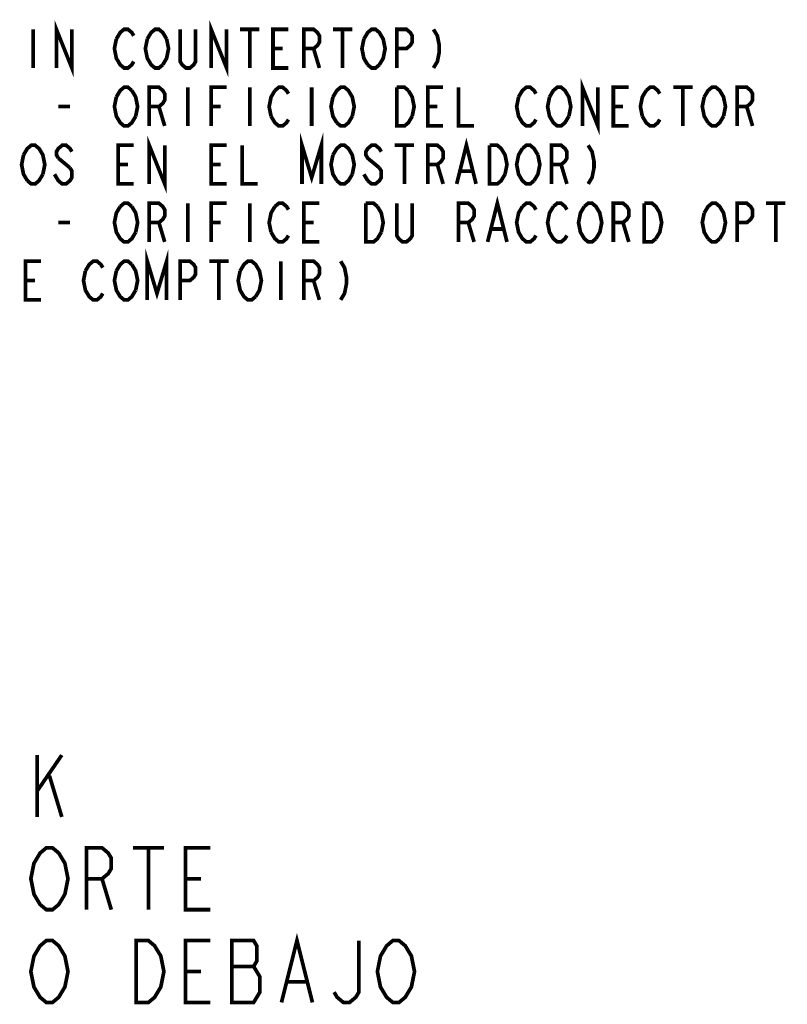
# Model space of a CAD drawing. Extents: x 0 to 44, y 0 to 34.
# Drawn here: x 13.9 to 17, y 22.2 to 26.2 of the extents above; entities that cross this region are included whole.
import ezdxf

# ---------------------------------------------------------------- set-up
doc = ezdxf.new("R2010")
doc.units = 0
doc.header["$LTSCALE"] = 2.42
doc.layers.add('___NOTE', color=7, linetype='CONTINUOUS')
doc.layers.add('___SYMBOL', color=7, linetype='CONTINUOUS')

# ---------------------------------------------------------------- blocks, each defined once
blk = doc.blocks.new('SYMBOL_32_BL0', base_point=(13.3557, 22.0971))
at = {"layer": '___SYMBOL', "color": 2, "linetype": 'CONTINUOUS', "const_width": 0.015}
for points in [[(13.922, 23.1867), (13.922, 22.9367)], [(13.922, 23.0408), (14.022, 23.1867)], [(13.972, 23.1033), (14.022, 22.9367)], [(14.022, 22.6033), (14.0095, 22.5825), (13.9845, 22.5617), (13.9595, 22.5617), (13.9345, 22.5825), (13.922, 22.6033), (13.9095, 22.6242), (13.897, 22.6867), (13.9095, 22.7492), (13.922, 22.77), (13.9345, 22.7908), (13.9595, 22.8117), (13.9845, 22.8117), (14.0095, 22.7908), (14.022, 22.77), (14.0345, 22.7492), (14.047, 22.6867), (14.0345, 22.6242), (14.022, 22.6033)], [(14.122, 22.5617), (14.122, 22.8117), (14.1845, 22.8117), (14.2095, 22.7908), (14.222, 22.77), (14.222, 22.7283), (14.2095, 22.7075), (14.1845, 22.6867), (14.122, 22.6867)], [(14.3095, 22.8117), (14.4345, 22.8117)], [(14.372, 22.8117), (14.372, 22.5617)], [(14.622, 22.5617), (14.522, 22.5617), (14.522, 22.8117), (14.622, 22.8117)], [(14.1845, 22.6867), (14.222, 22.5617)], [(14.522, 22.6867), (14.5845, 22.6867)], [(14.9095, 22.1867), (14.972, 22.4367), (15.0345, 22.1867)], [(14.022, 22.2283), (14.0095, 22.2075), (13.9845, 22.1867), (13.9595, 22.1867), (13.9345, 22.2075), (13.922, 22.2283), (13.9095, 22.2492), (13.897, 22.3117), (13.9095, 22.3742), (13.922, 22.395), (13.9345, 22.4158), (13.9595, 22.4367), (13.9845, 22.4367), (14.0095, 22.4158), (14.022, 22.395), (14.0345, 22.3742), (14.047, 22.3117), (14.0345, 22.2492), (14.022, 22.2283)], [(14.322, 22.4367), (14.372, 22.4367), (14.397, 22.4158), (14.4095, 22.395), (14.422, 22.3742), (14.4345, 22.3117), (14.422, 22.2492), (14.4095, 22.2283), (14.397, 22.2075), (14.372, 22.1867), (14.322, 22.1867), (14.322, 22.4367)], [(14.622, 22.1867), (14.522, 22.1867), (14.522, 22.4367), (14.622, 22.4367)], [(14.7095, 22.4367), (14.7095, 22.1867), (14.797, 22.1867), (14.8095, 22.2075), (14.822, 22.2283), (14.822, 22.2908), (14.8095, 22.3117), (14.797, 22.3325), (14.8095, 22.3533), (14.8095, 22.4158), (14.797, 22.4367), (14.7095, 22.4367)], [(15.222, 22.4367), (15.222, 22.2283), (15.2095, 22.2075), (15.1845, 22.1867), (15.1595, 22.1867), (15.1345, 22.2075), (15.122, 22.2283)], [(15.422, 22.2283), (15.4095, 22.2075), (15.3845, 22.1867), (15.3595, 22.1867), (15.3345, 22.2075), (15.322, 22.2283), (15.3095, 22.2492), (15.297, 22.3117), (15.3095, 22.3742), (15.322, 22.395), (15.3345, 22.4158), (15.3595, 22.4367), (15.3845, 22.4367), (15.4095, 22.4158), (15.422, 22.395), (15.4345, 22.3742), (15.447, 22.3117), (15.4345, 22.2492), (15.422, 22.2283)], [(14.7095, 22.3325), (14.797, 22.3325)], [(14.522, 22.3117), (14.5845, 22.3117)], [(14.9345, 22.27), (15.0095, 22.27)]]:
    blk.add_lwpolyline(points, dxfattribs=at)

msp = doc.modelspace()

# ---------------------------------------------------------------- linework, layer by layer
at = {"layer": '___NOTE', "color": 2, "linetype": 'CONTINUOUS', "const_width": 0.015}
for points in [[(14.0002, 25.9643), (14.0002, 26.1206), (14.0627, 25.9643), (14.0627, 26.1206)], [(14.6252, 25.9643), (14.6252, 26.1206), (14.6877, 25.9643), (14.6877, 26.1206)], [(13.9065, 26.1206), (13.9065, 25.9643)], [(14.2424, 26.0815), (14.258, 26.1076), (14.2736, 26.1206), (14.2893, 26.1206), (14.3049, 26.1076), (14.3127, 26.0945)], [(14.3674, 26.0815), (14.383, 26.1076), (14.3986, 26.1206), (14.4143, 26.1206), (14.4299, 26.1076), (14.4455, 26.0815)], [(14.5627, 26.1206), (14.5627, 25.9904), (14.5549, 25.9773), (14.5393, 25.9643), (14.5236, 25.9643), (14.508, 25.9773), (14.5002, 25.9904), (14.5002, 26.1206)], [(14.7424, 26.1206), (14.8205, 26.1206)], [(14.7815, 26.1206), (14.7815, 25.9643)], [(14.9377, 25.9643), (14.8752, 25.9643), (14.8752, 26.1206), (14.9377, 26.1206)], [(15.0002, 25.9643), (15.0002, 26.1206), (15.0393, 26.1206), (15.0549, 26.1076), (15.0627, 26.0945), (15.0627, 26.0685), (15.0549, 26.0555), (15.0393, 26.0425), (15.0002, 26.0425)], [(15.1174, 26.1206), (15.1955, 26.1206)], [(15.1565, 26.1206), (15.1565, 25.9643)], [(15.2424, 26.0815), (15.258, 26.1076), (15.2736, 26.1206), (15.2893, 26.1206), (15.3049, 26.1076), (15.3127, 26.0945), (15.3205, 26.0815), (15.3283, 26.0425), (15.3205, 26.0034), (15.3049, 25.9773)], [(15.3752, 25.9643), (15.3752, 26.1206), (15.4143, 26.1206), (15.4299, 26.1076), (15.4377, 26.0945), (15.4377, 26.0685), (15.4299, 26.0555), (15.4143, 26.0425), (15.3752, 26.0425)], [(15.5236, 26.1206), (15.5393, 26.0945), (15.5471, 26.0555), (15.5471, 26.0294), (15.5393, 25.9904), (15.5236, 25.9643)], [(14.3127, 25.9904), (14.3049, 25.9773), (14.2893, 25.9643), (14.2736, 25.9643), (14.258, 25.9773), (14.2502, 25.9904), (14.2424, 26.0034), (14.2346, 26.0425), (14.2424, 26.0815)], [(14.4299, 25.9773), (14.4143, 25.9643), (14.3986, 25.9643), (14.383, 25.9773), (14.3752, 25.9904), (14.3674, 26.0034), (14.3596, 26.0425), (14.3674, 26.0815)], [(14.4455, 26.0815), (14.4533, 26.0425), (14.4455, 26.0034), (14.4299, 25.9773)], [(15.258, 25.9773), (15.2424, 26.0034), (15.2346, 26.0425), (15.2424, 26.0815)], [(14.8752, 26.0425), (14.9143, 26.0425)], [(15.0393, 26.0425), (15.0627, 25.9643)], [(15.3049, 25.9773), (15.2893, 25.9643), (15.2736, 25.9643), (15.258, 25.9773)], [(16.1252, 25.73), (16.1252, 25.8862), (16.1877, 25.73), (16.1877, 25.8862)], [(14.2424, 25.8471), (14.258, 25.8732), (14.2736, 25.8862), (14.2893, 25.8862), (14.3049, 25.8732)], [(14.3049, 25.8732), (14.3205, 25.8471), (14.3283, 25.8081), (14.3205, 25.769)], [(14.3752, 25.73), (14.3752, 25.8862), (14.4143, 25.8862), (14.4299, 25.8732), (14.4377, 25.8602), (14.4377, 25.8341), (14.4299, 25.8211), (14.4143, 25.8081), (14.3752, 25.8081)], [(14.5315, 25.8862), (14.5315, 25.73)], [(14.6252, 25.73), (14.6252, 25.8862), (14.6877, 25.8862)], [(14.7815, 25.8862), (14.7815, 25.73)], [(14.8674, 25.769), (14.8596, 25.8081), (14.8674, 25.8471), (14.883, 25.8732)], [(14.883, 25.8732), (14.8986, 25.8862), (14.9143, 25.8862), (14.9299, 25.8732), (14.9377, 25.8602)], [(15.0315, 25.8862), (15.0315, 25.73)], [(15.1174, 25.8471), (15.133, 25.8732), (15.1486, 25.8862), (15.1643, 25.8862), (15.1799, 25.8732), (15.1877, 25.8602), (15.1955, 25.8471), (15.2033, 25.8081), (15.1955, 25.769)], [(15.4377, 25.769), (15.4221, 25.743), (15.4065, 25.73), (15.3752, 25.73), (15.3752, 25.8862)], [(15.3752, 25.8862), (15.4065, 25.8862), (15.4221, 25.8732)], [(15.4221, 25.8732), (15.4377, 25.8471), (15.4455, 25.8081), (15.4377, 25.769)], [(15.5627, 25.73), (15.5002, 25.73), (15.5002, 25.8862), (15.5627, 25.8862)], [(15.6252, 25.8862), (15.6252, 25.73), (15.6877, 25.73)], [(15.8674, 25.8471), (15.883, 25.8732), (15.8986, 25.8862), (15.9143, 25.8862), (15.9299, 25.8732), (15.9377, 25.8602)], [(15.9924, 25.8471), (16.008, 25.8732), (16.0236, 25.8862), (16.0393, 25.8862), (16.0549, 25.8732), (16.0627, 25.8602), (16.0705, 25.8471), (16.0783, 25.8081), (16.0705, 25.769)], [(16.3127, 25.73), (16.2502, 25.73), (16.2502, 25.8862), (16.3127, 25.8862)], [(16.3674, 25.769), (16.3596, 25.8081), (16.3674, 25.8471), (16.383, 25.8732)], [(16.383, 25.8732), (16.3986, 25.8862), (16.4143, 25.8862), (16.4299, 25.8732), (16.4377, 25.8602)], [(16.4924, 25.8862), (16.5705, 25.8862)], [(16.5315, 25.8862), (16.5315, 25.73)], [(16.6174, 25.8471), (16.633, 25.8732), (16.6486, 25.8862), (16.6643, 25.8862), (16.6799, 25.8732), (16.6877, 25.8602), (16.6955, 25.8471), (16.7033, 25.8081), (16.6955, 25.769)], [(16.7502, 25.73), (16.7502, 25.8862), (16.7893, 25.8862), (16.8049, 25.8732), (16.8127, 25.8602), (16.8127, 25.8341), (16.8049, 25.8211), (16.7893, 25.8081), (16.7502, 25.8081)], [(14.3205, 25.769), (14.3049, 25.743), (14.2893, 25.73), (14.2736, 25.73), (14.258, 25.743), (14.2502, 25.756), (14.2424, 25.769), (14.2346, 25.8081), (14.2424, 25.8471)], [(15.133, 25.743), (15.1174, 25.769), (15.1096, 25.8081), (15.1174, 25.8471)], [(15.9377, 25.756), (15.9299, 25.743), (15.9143, 25.73), (15.8986, 25.73), (15.883, 25.743), (15.8752, 25.756), (15.8674, 25.769), (15.8596, 25.8081), (15.8674, 25.8471)], [(16.0705, 25.769), (16.0549, 25.743), (16.0393, 25.73), (16.0236, 25.73), (16.008, 25.743), (16.0002, 25.756), (15.9924, 25.769), (15.9846, 25.8081), (15.9924, 25.8471)], [(16.633, 25.743), (16.6174, 25.769), (16.6096, 25.8081), (16.6174, 25.8471)], [(14.008, 25.8081), (14.0549, 25.8081)], [(14.4143, 25.8081), (14.4377, 25.73)], [(14.6252, 25.8081), (14.6643, 25.8081)], [(15.5002, 25.8081), (15.5393, 25.8081)], [(16.2502, 25.8081), (16.2893, 25.8081)], [(16.7893, 25.8081), (16.8127, 25.73)], [(14.9377, 25.756), (14.9299, 25.743), (14.9143, 25.73), (14.8986, 25.73), (14.883, 25.743), (14.8674, 25.769)], [(15.1955, 25.769), (15.1799, 25.743), (15.1643, 25.73), (15.1486, 25.73), (15.133, 25.743)], [(16.4377, 25.756), (16.4299, 25.743), (16.4143, 25.73), (16.3986, 25.73), (16.383, 25.743), (16.3674, 25.769)], [(16.6955, 25.769), (16.6799, 25.743), (16.6643, 25.73), (16.6486, 25.73), (16.633, 25.743)], [(14.3752, 25.4956), (14.3752, 25.6518), (14.4377, 25.4956), (14.4377, 25.6518)], [(14.9924, 25.4956), (14.9924, 25.6518), (15.0315, 25.5216), (15.0705, 25.6518), (15.0705, 25.4956)], [(15.6174, 25.4956), (15.6565, 25.6518), (15.6955, 25.4956)], [(13.8674, 25.6128), (13.883, 25.6388), (13.8986, 25.6518), (13.9143, 25.6518), (13.9299, 25.6388), (13.9377, 25.6258), (13.9455, 25.6128), (13.9533, 25.5737), (13.9455, 25.5346)], [(14.0627, 25.6258), (14.0549, 25.6388), (14.0393, 25.6518), (14.0236, 25.6518), (14.008, 25.6388), (14.0002, 25.6258), (14.0002, 25.6128), (14.008, 25.5997)], [(14.3127, 25.4956), (14.2502, 25.4956), (14.2502, 25.6518), (14.3127, 25.6518)], [(14.6877, 25.4956), (14.6252, 25.4956), (14.6252, 25.6518), (14.6877, 25.6518)], [(14.7502, 25.6518), (14.7502, 25.4956), (14.8127, 25.4956)], [(15.1174, 25.6128), (15.133, 25.6388), (15.1486, 25.6518), (15.1643, 25.6518), (15.1799, 25.6388), (15.1877, 25.6258), (15.1955, 25.6128), (15.2033, 25.5737), (15.1955, 25.5346)], [(15.3127, 25.6258), (15.3049, 25.6388), (15.2893, 25.6518), (15.2736, 25.6518), (15.258, 25.6388), (15.2502, 25.6258), (15.2502, 25.6128), (15.258, 25.5997), (15.2736, 25.5867), (15.3049, 25.5607)], [(15.3674, 25.6518), (15.4455, 25.6518)], [(15.4065, 25.6518), (15.4065, 25.4956)], [(15.5002, 25.4956), (15.5002, 25.6518), (15.5393, 25.6518), (15.5549, 25.6388), (15.5627, 25.6258), (15.5627, 25.5997), (15.5549, 25.5867), (15.5393, 25.5737), (15.5002, 25.5737)], [(15.8127, 25.5346), (15.7971, 25.5086), (15.7815, 25.4956), (15.7502, 25.4956), (15.7502, 25.6518)], [(15.7502, 25.6518), (15.7815, 25.6518), (15.7971, 25.6388), (15.8049, 25.6258), (15.8127, 25.6128), (15.8205, 25.5737), (15.8127, 25.5346)], [(15.9299, 25.5086), (15.9143, 25.4956), (15.8986, 25.4956), (15.883, 25.5086), (15.8752, 25.5216), (15.8674, 25.5346), (15.8596, 25.5737), (15.8674, 25.6128), (15.883, 25.6388)], [(15.883, 25.6388), (15.8986, 25.6518), (15.9143, 25.6518), (15.9299, 25.6388), (15.9455, 25.6128)], [(16.0002, 25.4956), (16.0002, 25.6518), (16.0393, 25.6518), (16.0549, 25.6388), (16.0627, 25.6258), (16.0627, 25.5997), (16.0549, 25.5867), (16.0393, 25.5737), (16.0002, 25.5737)], [(16.1486, 25.6518), (16.1643, 25.6258), (16.1721, 25.5867), (16.1721, 25.5607), (16.1643, 25.5216), (16.1486, 25.4956)], [(13.883, 25.5086), (13.8674, 25.5346), (13.8596, 25.5737), (13.8674, 25.6128)], [(14.008, 25.5997), (14.0549, 25.5607)], [(15.133, 25.5086), (15.1174, 25.5346), (15.1096, 25.5737), (15.1174, 25.6128)], [(15.9455, 25.6128), (15.9533, 25.5737), (15.9455, 25.5346), (15.9299, 25.5086)], [(14.0549, 25.5607), (14.0627, 25.5477), (14.0627, 25.5216), (14.0549, 25.5086), (14.0393, 25.4956), (14.0236, 25.4956), (14.008, 25.5086), (14.0002, 25.5216), (13.9924, 25.5346)], [(14.2502, 25.5737), (14.2893, 25.5737)], [(14.6252, 25.5737), (14.6643, 25.5737)], [(15.3049, 25.5607), (15.3127, 25.5477), (15.3127, 25.5216), (15.3049, 25.5086), (15.2893, 25.4956), (15.2736, 25.4956), (15.258, 25.5086)], [(15.5393, 25.5737), (15.5627, 25.4956)], [(15.633, 25.5477), (15.6799, 25.5477)], [(16.0393, 25.5737), (16.0627, 25.4956)], [(13.9455, 25.5346), (13.9299, 25.5086), (13.9143, 25.4956), (13.8986, 25.4956), (13.883, 25.5086)], [(15.1955, 25.5346), (15.1799, 25.5086), (15.1643, 25.4956), (15.1486, 25.4956), (15.133, 25.5086)], [(15.258, 25.5086), (15.2424, 25.5346)], [(15.7424, 25.2612), (15.7815, 25.4174), (15.8205, 25.2612)], [(14.3205, 25.3003), (14.3049, 25.2742), (14.2893, 25.2612), (14.2736, 25.2612), (14.258, 25.2742), (14.2502, 25.2872), (14.2424, 25.3003), (14.2346, 25.3393), (14.2424, 25.3784), (14.258, 25.4044)], [(14.258, 25.4044), (14.2736, 25.4174), (14.2893, 25.4174), (14.3049, 25.4044)], [(14.3049, 25.4044), (14.3205, 25.3784), (14.3283, 25.3393), (14.3205, 25.3003)], [(14.3752, 25.2612), (14.3752, 25.4174), (14.4143, 25.4174), (14.4299, 25.4044), (14.4377, 25.3914), (14.4377, 25.3654), (14.4299, 25.3523), (14.4143, 25.3393), (14.3752, 25.3393)], [(14.5315, 25.4174), (14.5315, 25.2612)], [(14.6252, 25.2612), (14.6252, 25.4174), (14.6877, 25.4174)], [(14.7815, 25.4174), (14.7815, 25.2612)], [(14.8674, 25.3003), (14.8596, 25.3393), (14.8674, 25.3784), (14.883, 25.4044)], [(14.883, 25.4044), (14.8986, 25.4174), (14.9143, 25.4174), (14.9299, 25.4044), (14.9377, 25.3914)], [(15.0627, 25.2612), (15.0002, 25.2612), (15.0002, 25.4174), (15.0627, 25.4174)], [(15.3127, 25.3003), (15.2971, 25.2742), (15.2815, 25.2612), (15.2502, 25.2612), (15.2502, 25.4174)], [(15.2502, 25.4174), (15.2815, 25.4174), (15.2971, 25.4044)], [(15.2971, 25.4044), (15.3127, 25.3784), (15.3205, 25.3393), (15.3127, 25.3003)], [(15.4377, 25.4174), (15.4377, 25.2872), (15.4299, 25.2742), (15.4143, 25.2612), (15.3986, 25.2612), (15.383, 25.2742), (15.3752, 25.2872), (15.3752, 25.4174)], [(15.6252, 25.2612), (15.6252, 25.4174), (15.6643, 25.4174), (15.6799, 25.4044), (15.6877, 25.3914), (15.6877, 25.3654), (15.6799, 25.3523), (15.6643, 25.3393), (15.6252, 25.3393)], [(15.9377, 25.2872), (15.9299, 25.2742), (15.9143, 25.2612), (15.8986, 25.2612), (15.883, 25.2742), (15.8752, 25.2872), (15.8674, 25.3003), (15.8596, 25.3393), (15.8674, 25.3784), (15.883, 25.4044)], [(15.883, 25.4044), (15.8986, 25.4174), (15.9143, 25.4174), (15.9299, 25.4044), (15.9377, 25.3914)], [(16.0627, 25.2872), (16.0549, 25.2742), (16.0393, 25.2612), (16.0236, 25.2612), (16.008, 25.2742), (16.0002, 25.2872), (15.9924, 25.3003), (15.9846, 25.3393), (15.9924, 25.3784), (16.008, 25.4044)], [(16.008, 25.4044), (16.0236, 25.4174), (16.0393, 25.4174), (16.0549, 25.4044), (16.0627, 25.3914)], [(16.1799, 25.2742), (16.1643, 25.2612), (16.1486, 25.2612), (16.133, 25.2742), (16.1252, 25.2872), (16.1174, 25.3003), (16.1096, 25.3393), (16.1174, 25.3784), (16.133, 25.4044)], [(16.133, 25.4044), (16.1486, 25.4174), (16.1643, 25.4174), (16.1799, 25.4044), (16.1877, 25.3914), (16.1955, 25.3784), (16.2033, 25.3393), (16.1955, 25.3003), (16.1799, 25.2742)], [(16.2502, 25.2612), (16.2502, 25.4174), (16.2893, 25.4174), (16.3049, 25.4044), (16.3127, 25.3914), (16.3127, 25.3654), (16.3049, 25.3523), (16.2893, 25.3393), (16.2502, 25.3393)], [(16.4221, 25.2742), (16.4065, 25.2612), (16.3752, 25.2612), (16.3752, 25.4174)], [(16.3752, 25.4174), (16.4065, 25.4174), (16.4221, 25.4044), (16.4299, 25.3914), (16.4377, 25.3784), (16.4455, 25.3393), (16.4377, 25.3003), (16.4221, 25.2742)], [(16.6174, 25.3784), (16.633, 25.4044), (16.6486, 25.4174), (16.6643, 25.4174), (16.6799, 25.4044), (16.6877, 25.3914), (16.6955, 25.3784), (16.7033, 25.3393), (16.6955, 25.3003), (16.6799, 25.2742)], [(16.7502, 25.2612), (16.7502, 25.4174), (16.7893, 25.4174), (16.8049, 25.4044), (16.8127, 25.3914), (16.8127, 25.3654), (16.8049, 25.3523), (16.7893, 25.3393), (16.7502, 25.3393)], [(16.8674, 25.4174), (16.9455, 25.4174)], [(16.9065, 25.4174), (16.9065, 25.2612)], [(16.633, 25.2742), (16.6174, 25.3003), (16.6096, 25.3393), (16.6174, 25.3784)], [(14.008, 25.3393), (14.0549, 25.3393)], [(14.4143, 25.3393), (14.4377, 25.2612)], [(14.6252, 25.3393), (14.6643, 25.3393)], [(15.0002, 25.3393), (15.0393, 25.3393)], [(15.6643, 25.3393), (15.6877, 25.2612)], [(15.758, 25.3133), (15.8049, 25.3133)], [(16.2893, 25.3393), (16.3127, 25.2612)], [(14.9377, 25.2872), (14.9299, 25.2742), (14.9143, 25.2612), (14.8986, 25.2612), (14.883, 25.2742), (14.8674, 25.3003)], [(16.6799, 25.2742), (16.6643, 25.2612), (16.6486, 25.2612), (16.633, 25.2742)], [(14.3674, 25.0268), (14.3674, 25.1831), (14.4065, 25.0529), (14.4455, 25.1831), (14.4455, 25.0268)], [(13.9377, 25.0268), (13.8752, 25.0268), (13.8752, 25.1831), (13.9377, 25.1831)], [(14.1174, 25.144), (14.133, 25.1701), (14.1486, 25.1831), (14.1643, 25.1831), (14.1799, 25.1701), (14.1877, 25.157)], [(14.2424, 25.144), (14.258, 25.1701), (14.2736, 25.1831), (14.2893, 25.1831), (14.3049, 25.1701)], [(14.3049, 25.1701), (14.3205, 25.144), (14.3283, 25.105), (14.3205, 25.0659)], [(14.5002, 25.0268), (14.5002, 25.1831), (14.5393, 25.1831), (14.5549, 25.1701), (14.5627, 25.157), (14.5627, 25.131), (14.5549, 25.118), (14.5393, 25.105), (14.5002, 25.105)], [(14.6174, 25.1831), (14.6955, 25.1831)], [(14.6565, 25.1831), (14.6565, 25.0268)], [(14.7424, 25.144), (14.758, 25.1701), (14.7736, 25.1831), (14.7893, 25.1831), (14.8049, 25.1701), (14.8127, 25.157), (14.8205, 25.144), (14.8283, 25.105), (14.8205, 25.0659), (14.8049, 25.0398)], [(14.9065, 25.1831), (14.9065, 25.0268)], [(15.0002, 25.0268), (15.0002, 25.1831), (15.0393, 25.1831), (15.0549, 25.1701), (15.0627, 25.157), (15.0627, 25.131), (15.0549, 25.118), (15.0393, 25.105), (15.0002, 25.105)], [(15.1486, 25.1831), (15.1643, 25.157), (15.1721, 25.118), (15.1721, 25.0919), (15.1643, 25.0529), (15.1486, 25.0268)], [(14.1877, 25.0529), (14.1799, 25.0398), (14.1643, 25.0268), (14.1486, 25.0268), (14.133, 25.0398), (14.1252, 25.0529), (14.1174, 25.0659), (14.1096, 25.105), (14.1174, 25.144)], [(14.3205, 25.0659), (14.3049, 25.0398), (14.2893, 25.0268), (14.2736, 25.0268), (14.258, 25.0398), (14.2502, 25.0529), (14.2424, 25.0659), (14.2346, 25.105), (14.2424, 25.144)], [(14.8049, 25.0398), (14.7893, 25.0268), (14.7736, 25.0268), (14.758, 25.0398), (14.7502, 25.0529), (14.7424, 25.0659), (14.7346, 25.105), (14.7424, 25.144)], [(13.8752, 25.105), (13.9143, 25.105)], [(15.0393, 25.105), (15.0627, 25.0268)]]:
    msp.add_lwpolyline(points, dxfattribs=at)

# ---------------------------------------------------------------- block references
at = {"layer": '___SYMBOL', "color": 2, "linetype": 'CONTINUOUS'}
msp.add_blockref('SYMBOL_32_BL0', (13.3557, 22.0971), dxfattribs=at)

doc.saveas('drawing.dxf')
